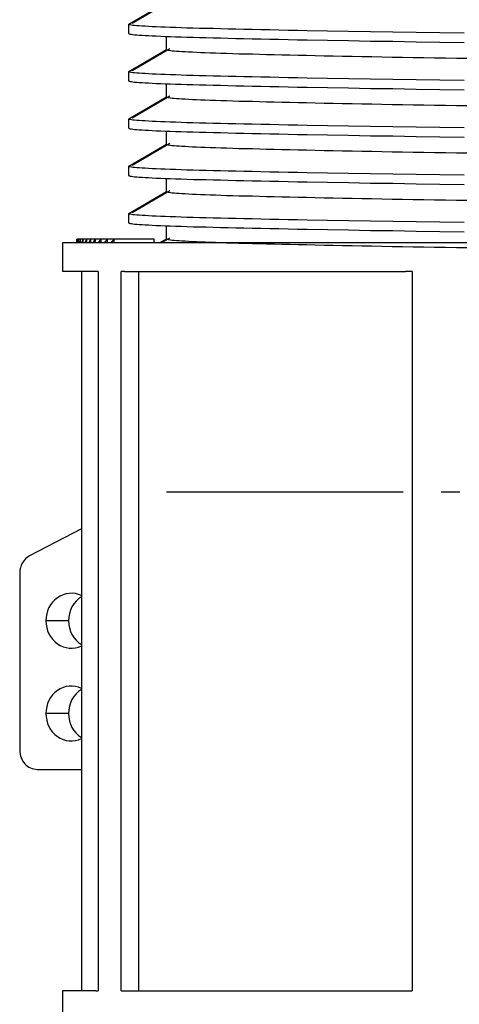
# Model space of a CAD drawing. Extents: x -198 to 8212, y -275 to 5757.
# Drawn here: x 741 to 834, y 1057 to 1265 of the extents above; entities that cross this region are included whole.
import ezdxf

# ---------------------------------------------------------------- set-up
doc = ezdxf.new("R2010")
doc.units = 0
doc.header["$LTSCALE"] = 5
doc.header["$MEASUREMENT"] = 0
doc.linetypes.add('CENTER', pattern=[12, 5, -0.8, 0.4, -0.8, 5])
doc.layers.get('0').update_dxf_attribs({"linetype": 'CONTINUOUS'})
doc.layers.get('Defpoints').update_dxf_attribs({"color": 222, "linetype": 'CONTINUOUS'})
doc.layers.add('A-D09-金物_鋼材', color=1, linetype='CONTINUOUS')

# ---------------------------------------------------------------- blocks, each defined once
blk = doc.blocks.new('JOINT-A')
at = {"color": 0, "linetype": 'ByBlock', "flags": 128}
for points in [[(-60.22, 0), (-64.5, 0)], [(-64.5, 0), (-64.5, -3)], [(-60.22, 0), (-64.5, 0)], [(-64.5, 0), (-64.5, -3)], [(-62.94, 0.4), (-63, 0.4)], [(-63, 0), (-63, 0.4)], [(-62.94, 0.4), (-63, 0.4)], [(-63, 0), (-63, 0.4)], [(-63, 0.2), (-63, 0)], [(-63, 0.2), (-63, 0)], [(-62.81, 0.4), (-62.94, 0.4)], [(-62.94, 0), (-62.94, 0.4)], [(-62.81, 0.4), (-62.94, 0.4)], [(-62.94, 0), (-62.94, 0.4)], [(-62.6, 0.4), (-62.81, 0.4)], [(-62.81, 0), (-62.81, 0.4)], [(-62.6, 0.4), (-62.81, 0.4)], [(-62.81, 0), (-62.81, 0.4)], [(-62.6, 0), (-62.6, 0.4)], [(-62.32, 0.4), (-62.6, 0.4)], [(-62.6, 0), (-62.6, 0.4)], [(-62.32, 0.4), (-62.6, 0.4)], [(-61.95, 0.4), (-62.32, 0.4)], [(-62.32, 0), (-62.32, 0.4)], [(-61.95, 0.4), (-62.32, 0.4)], [(-62.32, 0), (-62.32, 0.4)], [(-61.52, 0.4), (-61.95, 0.4)], [(-61.95, 0), (-61.95, 0.4)], [(-61.52, 0.4), (-61.95, 0.4)], [(-61.95, 0), (-61.95, 0.4)], [(-61.01, 0.4), (-61.52, 0.4)], [(-61.52, 0), (-61.52, 0.4)], [(-61.01, 0.4), (-61.52, 0.4)], [(-61.52, 0), (-61.52, 0.4)], [(-61.01, 0), (-61.01, 0.4)], [(-60.42, 0.4), (-61.01, 0.4)], [(-61.01, 0), (-61.01, 0.4)], [(-60.42, 0.4), (-61.01, 0.4)], [(-60.42, 0), (-60.42, 0.4)], [(-59.76, 0.4), (-60.42, 0.4)], [(-60.42, 0), (-60.42, 0.4)], [(-59.76, 0.4), (-60.42, 0.4)], [(-23.11, 0), (-60.22, 0)], [(-23.11, 0), (-60.22, 0)], [(-59.76, 0), (-59.76, 0.4)], [(-59.03, 0.4), (-59.76, 0.4)], [(-59.76, 0), (-59.76, 0.4)], [(-59.03, 0.4), (-59.76, 0.4)], [(-54.8, 0.4), (-59.03, 0.4)], [(-59.03, 0), (-59.03, 0.4)], [(-54.8, 0.4), (-59.03, 0.4)], [(-59.03, 0), (-59.03, 0.4)], [(-54.8, 0), (-54.8, 0.4)], [(-54.8, 0), (-54.8, 0.4)], [(0, 0), (-23.11, 0)], [(0, 0), (-23.11, 0)], [(-60.99, -3), (-64.5, -3)], [(-60.99, -3), (-64.5, -3)], [(-62.5, -3), (-62.5, -79)], [(-62.5, -3), (-62.5, -79)], [(-60.72, -3), (-60.99, -3)], [(-60.72, -3), (-60.99, -3)], [(-60.72, -3), (-60.72, -79)], [(-60.72, -3), (-60.72, -79)], [(-58.32, -79), (-58.32, -3)], [(-57.97, -3), (-58.32, -3)], [(-58.32, -79), (-58.32, -3)], [(-57.97, -3), (-58.32, -3)], [(-57.97, -3), (-28.27, -3)], [(-57.97, -3), (-28.27, -3)], [(-56.47, -3), (-56.47, -79)], [(-56.47, -3), (-56.47, -79)], [(-27.54, -3), (-28.27, -3)], [(-27.54, -3), (-28.27, -3)], [(-27.54, -3), (-27.54, -79)], [(-27.54, -3), (-27.54, -79)], [(-62.5, -30.19), (-67.99, -33.05)], [(-62.5, -30.19), (-67.99, -33.05)], [(-69.03, -34.86), (-69.03, -53.6)], [(-69.03, -34.86), (-69.03, -53.6)], [(-63.87, -39.9), (-66.26, -39.9)], [(-63.87, -39.9), (-66.26, -39.9)], [(-63.87, -49.7), (-66.26, -49.7)], [(-63.87, -49.7), (-66.26, -49.7)], [(-67.18, -55.6), (-62.5, -55.6)], [(-67.18, -55.6), (-62.5, -55.6)], [(-60.99, -79), (-64.5, -79)], [(-64.5, -79), (-64.5, -82)], [(-60.99, -79), (-64.5, -79)], [(-64.5, -79), (-64.5, -82)], [(-60.99, -79), (-60.72, -79)], [(-60.99, -79), (-60.72, -79)], [(-58.32, -79), (-57.97, -79)], [(-58.32, -79), (-57.97, -79)], [(-57.97, -79), (-28.27, -79)], [(-57.97, -79), (-28.27, -79)], [(-28.27, -79), (-27.54, -79)], [(-28.27, -79), (-27.54, -79)]]:
    blk.add_lwpolyline(points, dxfattribs=at)
at = {"color": 0, "linetype": 'ByBlock'}
for points in [[(-63, 0.2), (-63, 0.4)], [(-63, 0.2), (-63, 0.4)], [(-62.98, 0), (-62.94, 0.4)], [(-62.98, 0), (-62.94, 0.4)], [(-62.88, 0), (-62.81, 0.4)], [(-62.88, 0), (-62.81, 0.4)], [(-62.71, 0), (-62.6, 0.4)], [(-62.71, 0), (-62.6, 0.4)], [(-62.45, 0), (-62.32, 0.4)], [(-62.45, 0), (-62.32, 0.4)], [(-62.13, 0), (-61.95, 0.4)], [(-62.13, 0), (-61.95, 0.4)], [(-61.73, 0), (-61.52, 0.4)], [(-61.73, 0), (-61.52, 0.4)], [(-61.25, 0), (-61.01, 0.4)], [(-61.25, 0), (-61.01, 0.4)], [(-60.7, 0), (-60.42, 0.4)], [(-60.7, 0), (-60.42, 0.4)], [(-60.07, 0), (-59.76, 0.4)], [(-60.07, 0), (-59.76, 0.4)], [(-59.37, 0), (-59.03, 0.4)], [(-59.37, 0), (-59.03, 0.4)]]:
    blk.add_lwpolyline(points, dxfattribs=at)
for centre, major_axis, start_param, end_param in [((-67.18, -34.86), (0, 2), 0.44891, 1.570796), ((-67.18, -34.86), (0, 2), 0.44891, 1.570796), ((-63.58, -39.9), (0, -2.9), 2.72651, 4.712389), ((-63.58, -39.9), (0, -2.9), 2.72651, 4.712389), ((-61.19, -39.9), (0, -2.9), 3.653329, 4.712389), ((-61.19, -39.9), (0, -2.9), 3.653329, 4.712389), ((-63.58, -39.9), (0, -2.9), 4.712389, 6.698268), ((-63.58, -39.9), (0, -2.9), 4.712389, 6.698268), ((-61.19, -39.9), (0, -2.9), 4.712389, 5.771449), ((-61.19, -39.9), (0, -2.9), 4.712389, 5.771449), ((-63.58, -49.7), (0, -2.9), 2.72651, 4.712389), ((-63.58, -49.7), (0, -2.9), 2.72651, 4.712389), ((-61.19, -49.7), (0, -2.9), 3.653329, 4.712389), ((-61.19, -49.7), (0, -2.9), 3.653329, 4.712389), ((-63.58, -49.7), (0, -2.9), 4.712389, 6.698268), ((-63.58, -49.7), (0, -2.9), 4.712389, 6.698268), ((-61.19, -49.7), (0, -2.9), 4.712389, 5.771449), ((-61.19, -49.7), (0, -2.9), 4.712389, 5.771449), ((-67.18, -53.6), (0, 2), 1.570796, 3.141593), ((-67.18, -53.6), (0, 2), 1.570796, 3.141593)]:
    blk.add_ellipse(centre, major_axis=major_axis, ratio=0.92388, start_param=start_param, end_param=end_param, dxfattribs=at)
blk = doc.blocks.new('AL-TOP')
at = {"color": 0, "linetype": 'ByBlock'}
for points in [[(57.16, -21.5), (53.16, -19.17)], [(57.5, -21.58), (53.5, -19.28)], [(57.5, -21.58), (57.48, -21.6), (57.43, -21.62), (57.34, -21.64), (57.22, -21.66), (57.07, -21.68), (56.88, -21.7), (56.65, -21.72), (56.39, -21.74), (56.1, -21.76), (55.77, -21.78), (55.41, -21.8), (55.02, -21.82), (54.59, -21.84), (54.13, -21.86), (53.64, -21.88), (53.12, -21.9), (52.56, -21.92), (51.97, -21.94), (51.35, -21.96), (50.71, -21.98), (50.03, -22), (49.32, -22.01), (48.58, -22.03), (47.81, -22.05), (47.01, -22.07), (46.18, -22.09), (45.33, -22.11), (44.45, -22.13), (43.54, -22.15), (42.61, -22.17), (41.65, -22.19), (40.67, -22.21), (39.66, -22.23), (38.63, -22.25), (36.5, -22.29), (34.27, -22.33), (31.97, -22.37), (29.59, -22.4), (27.14, -22.44), (24.63, -22.48), (22.05, -22.52)], [(57.5, -22.58), (57.48, -22.6), (57.43, -22.62), (57.34, -22.64), (57.22, -22.66), (57.07, -22.68), (56.88, -22.7), (56.65, -22.72), (56.39, -22.74), (56.1, -22.76), (55.77, -22.78), (55.41, -22.8), (55.02, -22.82), (54.59, -22.84), (54.13, -22.86), (53.64, -22.88), (53.12, -22.9), (52.56, -22.92), (51.97, -22.94), (51.35, -22.96), (50.71, -22.98), (50.03, -23), (49.32, -23.01), (48.58, -23.03), (47.81, -23.05), (47.01, -23.07), (46.18, -23.09), (45.33, -23.11), (44.45, -23.13), (43.54, -23.15), (42.61, -23.17), (41.65, -23.19), (40.67, -23.21), (39.66, -23.23), (38.63, -23.25), (36.5, -23.29), (34.27, -23.33), (31.97, -23.37), (29.59, -23.4), (27.14, -23.44), (24.63, -23.48), (22.05, -23.52)], [(53.5, -24.28), (53.48, -24.29), (53.43, -24.31), (53.35, -24.33), (53.24, -24.35), (53.09, -24.37), (52.91, -24.39), (52.7, -24.41), (52.46, -24.43), (52.18, -24.45), (51.88, -24.47), (51.54, -24.49), (51.18, -24.51), (50.78, -24.53), (50.35, -24.55), (49.89, -24.57), (49.41, -24.59), (48.89, -24.61), (48.35, -24.63), (47.77, -24.65), (47.16, -24.67), (46.52, -24.69), (45.86, -24.71), (45.16, -24.73), (44.44, -24.74), (43.7, -24.76), (42.93, -24.78), (42.14, -24.8), (41.32, -24.82), (40.48, -24.84), (39.61, -24.86), (38.72, -24.88), (37.81, -24.9), (36.86, -24.92), (35.9, -24.94), (34.91, -24.96), (33.9, -24.98), (32.86, -25), (31.82, -25.02), (30.75, -25.04), (29.67, -25.06), (28.58, -25.08), (27.46, -25.1), (26.33, -25.12), (25.19, -25.14), (24.03, -25.15), (22.85, -25.17), (21.65, -25.19)], [(57.16, -26.5), (53.16, -24.17)], [(57.5, -26.58), (53.5, -24.28)], [(57.5, -26.58), (57.48, -26.6), (57.43, -26.62), (57.34, -26.64), (57.22, -26.66), (57.07, -26.68), (56.88, -26.7), (56.65, -26.72), (56.39, -26.74), (56.1, -26.76), (55.77, -26.78), (55.41, -26.8), (55.02, -26.82), (54.59, -26.84), (54.13, -26.86), (53.64, -26.88), (53.12, -26.9), (52.56, -26.92), (51.97, -26.94), (51.35, -26.96), (50.71, -26.98), (50.03, -27), (49.32, -27.01), (48.58, -27.03), (47.81, -27.05), (47.01, -27.07), (46.18, -27.09), (45.33, -27.11), (44.45, -27.13), (43.54, -27.15), (42.61, -27.17), (41.65, -27.19), (40.67, -27.21), (39.66, -27.23), (38.63, -27.25), (36.5, -27.29), (34.27, -27.33), (31.97, -27.37), (29.59, -27.4), (27.14, -27.44), (24.63, -27.48), (22.05, -27.52)], [(57.5, -27.58), (57.48, -27.6), (57.43, -27.62), (57.34, -27.64), (57.22, -27.66), (57.07, -27.68), (56.88, -27.7), (56.65, -27.72), (56.39, -27.74), (56.1, -27.76), (55.77, -27.78), (55.41, -27.8), (55.02, -27.82), (54.59, -27.84), (54.13, -27.86), (53.64, -27.88), (53.12, -27.9), (52.56, -27.92), (51.97, -27.94), (51.35, -27.96), (50.71, -27.98), (50.03, -28), (49.32, -28.01), (48.58, -28.03), (47.81, -28.05), (47.01, -28.07), (46.18, -28.09), (45.33, -28.11), (44.45, -28.13), (43.54, -28.15), (42.61, -28.17), (41.65, -28.19), (40.67, -28.21), (39.66, -28.23), (38.63, -28.25), (36.5, -28.29), (34.27, -28.33), (31.97, -28.37), (29.59, -28.4), (27.14, -28.44), (24.63, -28.48), (22.05, -28.52)], [(53.5, -29.28), (53.48, -29.29), (53.43, -29.31), (53.35, -29.33), (53.24, -29.35), (53.09, -29.37), (52.91, -29.39), (52.7, -29.41), (52.46, -29.43), (52.18, -29.45), (51.88, -29.47), (51.54, -29.49), (51.18, -29.51), (50.78, -29.53), (50.35, -29.55), (49.89, -29.57), (49.41, -29.59), (48.89, -29.61), (48.35, -29.63), (47.77, -29.65), (47.16, -29.67), (46.52, -29.69), (45.86, -29.71), (45.16, -29.73), (44.44, -29.74), (43.7, -29.76), (42.93, -29.78), (42.14, -29.8), (41.32, -29.82), (40.48, -29.84), (39.61, -29.86), (38.72, -29.88), (37.81, -29.9), (36.86, -29.92), (35.9, -29.94), (34.91, -29.96), (33.9, -29.98), (32.86, -30), (31.82, -30.02), (30.75, -30.04), (29.67, -30.06), (28.58, -30.08), (27.46, -30.1), (26.33, -30.12), (25.19, -30.14), (24.03, -30.15), (22.85, -30.17), (21.65, -30.19)], [(57.16, -31.5), (53.16, -29.17)], [(57.5, -31.58), (53.5, -29.28)], [(57.5, -31.58), (57.48, -31.6), (57.43, -31.62), (57.34, -31.64), (57.22, -31.66), (57.07, -31.68), (56.88, -31.7), (56.65, -31.72), (56.39, -31.74), (56.1, -31.76), (55.77, -31.78), (55.41, -31.8), (55.02, -31.82), (54.59, -31.84), (54.13, -31.86), (53.64, -31.88), (53.12, -31.9), (52.56, -31.92), (51.97, -31.94), (51.35, -31.96), (50.71, -31.98), (50.03, -32), (49.32, -32.01), (48.58, -32.03), (47.81, -32.05), (47.01, -32.07), (46.18, -32.09), (45.33, -32.11), (44.45, -32.13), (43.54, -32.15), (42.61, -32.17), (41.65, -32.19), (40.67, -32.21), (39.66, -32.23), (38.63, -32.25), (36.5, -32.29), (34.27, -32.33), (31.97, -32.37), (29.59, -32.4), (27.14, -32.44), (24.63, -32.48), (22.05, -32.52)], [(57.5, -32.58), (57.48, -32.6), (57.43, -32.62), (57.34, -32.64), (57.22, -32.66), (57.07, -32.68), (56.88, -32.7), (56.65, -32.72), (56.39, -32.74), (56.1, -32.76), (55.77, -32.78), (55.41, -32.8), (55.02, -32.82), (54.59, -32.84), (54.13, -32.86), (53.64, -32.88), (53.12, -32.9), (52.56, -32.92), (51.97, -32.94), (51.35, -32.96), (50.71, -32.98), (50.03, -33), (49.32, -33.01), (48.58, -33.03), (47.81, -33.05), (47.01, -33.07), (46.18, -33.09), (45.33, -33.11), (44.45, -33.13), (43.54, -33.15), (42.61, -33.17), (41.65, -33.19), (40.67, -33.21), (39.66, -33.23), (38.63, -33.25), (36.5, -33.29), (34.27, -33.33), (31.97, -33.37), (29.59, -33.4), (27.14, -33.44), (24.63, -33.48), (22.05, -33.52)], [(53.5, -34.28), (53.48, -34.29), (53.43, -34.31), (53.35, -34.33), (53.24, -34.35), (53.09, -34.37), (52.91, -34.39), (52.7, -34.41), (52.46, -34.43), (52.18, -34.45), (51.88, -34.47), (51.54, -34.49), (51.18, -34.51), (50.78, -34.53), (50.35, -34.55), (49.89, -34.57), (49.41, -34.59), (48.89, -34.61), (48.35, -34.63), (47.77, -34.65), (47.16, -34.67), (46.52, -34.69), (45.86, -34.71), (45.16, -34.73), (44.44, -34.74), (43.7, -34.76), (42.93, -34.78), (42.14, -34.8), (41.32, -34.82), (40.48, -34.84), (39.61, -34.86), (38.72, -34.88), (37.81, -34.9), (36.86, -34.92), (35.9, -34.94), (34.91, -34.96), (33.9, -34.98), (32.86, -35), (31.82, -35.02), (30.75, -35.04), (29.67, -35.06), (28.58, -35.08), (27.46, -35.1), (26.33, -35.12), (25.19, -35.14), (24.03, -35.15), (22.85, -35.17), (21.65, -35.19)], [(57.16, -36.5), (53.16, -34.17)], [(57.5, -36.58), (53.5, -34.28)], [(57.5, -36.58), (57.48, -36.6), (57.43, -36.62), (57.34, -36.64), (57.22, -36.66), (57.07, -36.68), (56.88, -36.7), (56.65, -36.72), (56.39, -36.74), (56.1, -36.76), (55.77, -36.78), (55.41, -36.8), (55.02, -36.82), (54.59, -36.84), (54.13, -36.86), (53.64, -36.88), (53.12, -36.9), (52.56, -36.92), (51.97, -36.94), (51.35, -36.96), (50.71, -36.98), (50.03, -37), (49.32, -37.01), (48.58, -37.03), (47.81, -37.05), (47.01, -37.07), (46.18, -37.09), (45.33, -37.11), (44.45, -37.13), (43.54, -37.15), (42.61, -37.17), (41.65, -37.19), (40.67, -37.21), (39.66, -37.23), (38.63, -37.25), (36.5, -37.29), (34.27, -37.33), (31.97, -37.37), (29.59, -37.4), (27.14, -37.44), (24.63, -37.48), (22.05, -37.52)], [(57.5, -37.58), (57.48, -37.6), (57.43, -37.62), (57.34, -37.64), (57.22, -37.66), (57.07, -37.68), (56.88, -37.7), (56.65, -37.72), (56.39, -37.74), (56.1, -37.76), (55.77, -37.78), (55.41, -37.8), (55.02, -37.82), (54.59, -37.84), (54.13, -37.86), (53.64, -37.88), (53.12, -37.9), (52.56, -37.92), (51.97, -37.94), (51.35, -37.96), (50.71, -37.98), (50.03, -38), (49.32, -38.01), (48.58, -38.03), (47.81, -38.05), (47.01, -38.07), (46.18, -38.09), (45.33, -38.11), (44.45, -38.13), (43.54, -38.15), (42.61, -38.17), (41.65, -38.19), (40.67, -38.21), (39.66, -38.23), (38.63, -38.25), (36.5, -38.29), (34.27, -38.33), (31.97, -38.37), (29.59, -38.4), (27.14, -38.44), (24.63, -38.48), (22.05, -38.52)], [(53.5, -39.28), (53.48, -39.29), (53.43, -39.31), (53.35, -39.33), (53.24, -39.35), (53.09, -39.37), (52.91, -39.39), (52.7, -39.41), (52.46, -39.43), (52.18, -39.45), (51.88, -39.47), (51.54, -39.49), (51.18, -39.51), (50.78, -39.53), (50.35, -39.55), (49.89, -39.57), (49.41, -39.59), (48.89, -39.61), (48.35, -39.63), (47.77, -39.65), (47.16, -39.67), (46.52, -39.69), (45.86, -39.71), (45.16, -39.73), (44.44, -39.74), (43.7, -39.76), (42.93, -39.78), (42.14, -39.8), (41.32, -39.82), (40.48, -39.84), (39.61, -39.86), (38.72, -39.88), (37.81, -39.9), (36.86, -39.92), (35.9, -39.94), (34.91, -39.96), (33.9, -39.98), (32.86, -40), (31.82, -40.02), (30.75, -40.04), (29.67, -40.06), (28.58, -40.08), (27.46, -40.1), (26.33, -40.12), (25.19, -40.14), (24.03, -40.15), (22.85, -40.17), (21.65, -40.19)], [(57.16, -41.5), (53.16, -39.17)], [(57.5, -41.58), (53.5, -39.28)], [(57.5, -41.58), (57.48, -41.6), (57.43, -41.62), (57.34, -41.64), (57.22, -41.66), (57.07, -41.68), (56.88, -41.7), (56.65, -41.72), (56.39, -41.74), (56.1, -41.76), (55.77, -41.78), (55.41, -41.8), (55.02, -41.82), (54.59, -41.84), (54.13, -41.86), (53.64, -41.88), (53.12, -41.9), (52.56, -41.92), (51.97, -41.94), (51.35, -41.96), (50.71, -41.98), (50.03, -42), (49.32, -42.01), (48.58, -42.03), (47.81, -42.05), (47.01, -42.07), (46.18, -42.09), (45.33, -42.11), (44.45, -42.13), (43.54, -42.15), (42.61, -42.17), (41.65, -42.19), (40.67, -42.21), (39.66, -42.23), (38.63, -42.25), (36.5, -42.29), (34.27, -42.33), (31.97, -42.37), (29.59, -42.4), (27.14, -42.44), (24.63, -42.48), (22.05, -42.52)], [(57.5, -42.58), (57.48, -42.6), (57.43, -42.62), (57.34, -42.64), (57.22, -42.66), (57.07, -42.68), (56.88, -42.7), (56.65, -42.72), (56.39, -42.74), (56.1, -42.76), (55.77, -42.78), (55.41, -42.8), (55.02, -42.82), (54.59, -42.84), (54.13, -42.86), (53.64, -42.88), (53.12, -42.9), (52.56, -42.92), (51.97, -42.94), (51.35, -42.96), (50.71, -42.98), (50.03, -43), (49.32, -43.01), (48.58, -43.03), (47.81, -43.05), (47.01, -43.07), (46.18, -43.09), (45.33, -43.11), (44.45, -43.13), (43.54, -43.15), (42.61, -43.17), (41.65, -43.19), (40.67, -43.21), (39.66, -43.23), (38.63, -43.25), (36.5, -43.29), (34.27, -43.33), (31.97, -43.37), (29.59, -43.4), (27.14, -43.44), (24.63, -43.48), (22.05, -43.52)], [(53.5, -44.28), (53.48, -44.29), (53.43, -44.31), (53.35, -44.33), (53.24, -44.35), (53.09, -44.37), (52.91, -44.39), (52.7, -44.41), (52.46, -44.43), (52.18, -44.45), (51.88, -44.47), (51.54, -44.49), (51.18, -44.51), (50.78, -44.53), (50.35, -44.55), (49.89, -44.57), (49.41, -44.59), (48.89, -44.61), (48.35, -44.63), (47.77, -44.65), (47.16, -44.67), (46.52, -44.69), (45.86, -44.71), (45.16, -44.73), (44.44, -44.74), (43.7, -44.76), (42.93, -44.78), (42.14, -44.8), (41.32, -44.82), (40.48, -44.84), (39.61, -44.86), (38.72, -44.88), (37.81, -44.9), (36.86, -44.92), (35.9, -44.94), (34.91, -44.96), (33.9, -44.98), (32.86, -45), (31.82, -45.02), (30.75, -45.04), (29.67, -45.06), (28.58, -45.08), (27.46, -45.1), (26.33, -45.12), (25.19, -45.14), (24.03, -45.15), (22.85, -45.17), (21.65, -45.19)], [(54.06, -44.7), (53.16, -44.17)], [(54.24, -44.7), (53.5, -44.28)]]:
    blk.add_lwpolyline(points, dxfattribs=at)
at = {"color": 0, "linetype": 'ByBlock', "flags": 128}
for points in [[(57.5, -22.58), (57.5, -21.58)], [(53.5, -24.28), (53.5, -22.88)], [(57.5, -27.58), (57.5, -26.58)], [(53.5, -29.28), (53.5, -27.88)], [(57.5, -32.58), (57.5, -31.58)], [(53.5, -34.28), (53.5, -32.88)], [(57.5, -37.58), (57.5, -36.58)], [(53.5, -39.28), (53.5, -37.88)], [(57.5, -42.58), (57.5, -41.58)], [(53.5, -44.28), (53.5, -42.88)]]:
    blk.add_lwpolyline(points, dxfattribs=at)
at = {"layer": 'Defpoints', "linetype": 'CENTER', "flags": 128}
blk.add_lwpolyline([(53.5, -71), (-53.5, -71)], dxfattribs=at)

msp = doc.modelspace()

# ---------------------------------------------------------------- block references
at = {"layer": 'A-D09-金物_鋼材', "yscale": 2, "zscale": 2}
for name, p, xscale in [('AL-TOP', (879.178, 1306.882), -2), ('JOINT-A', (879.178, 1217.482), 2)]:
    msp.add_blockref(name, p, dxfattribs=dict(at, xscale=xscale))

doc.saveas('drawing.dxf')
